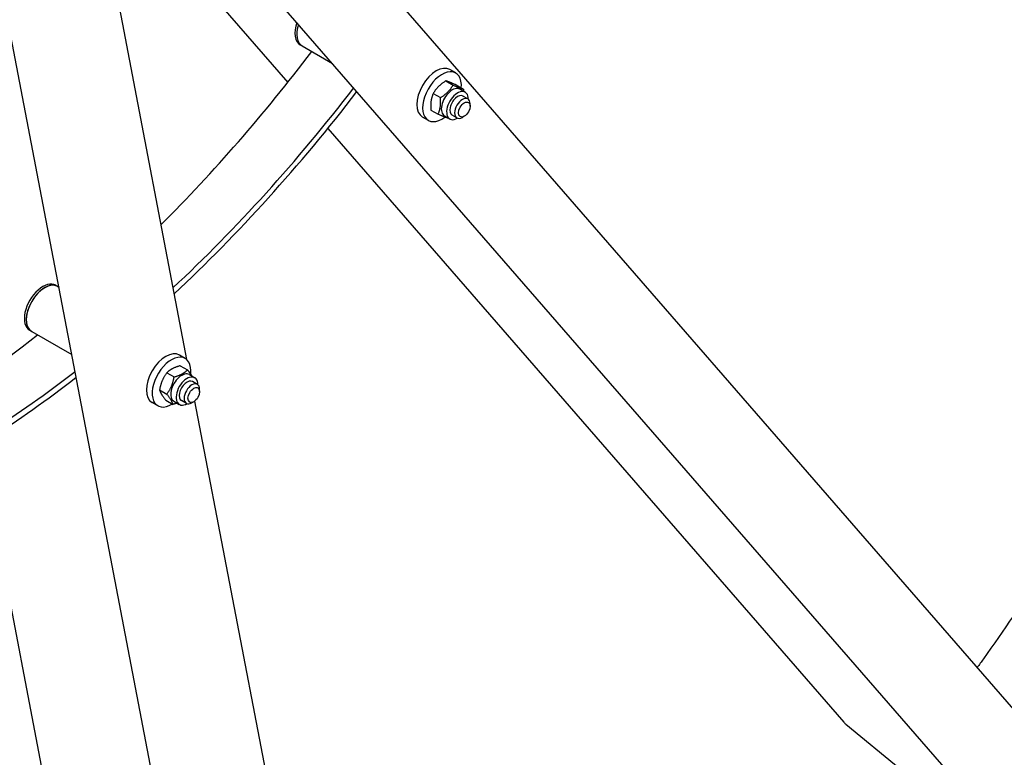
# Model space of a CAD drawing. Units: millimetres. Extents: x 1010 to 13585, y 126 to 17706.
# Drawn here: x 4460 to 5310, y 12121 to 12757 of the extents above; entities that cross this region are included whole.
import ezdxf

# ---------------------------------------------------------------- set-up
doc = ezdxf.new("R2010")
doc.units = ezdxf.units.MM
doc.header["$LTSCALE"] = 65
doc.layers.add('Visible Edges(Hillmar_metric)', color=7, linetype='Continuous', lineweight=25)

msp = doc.modelspace()

# ---------------------------------------------------------------- linework, layer by layer
at = {"layer": 'Visible Edges(Hillmar_metric)'}
for p, q in [((4583.2498, 13007.3692), (5368.7832, 12103.3921)), ((5298.6615, 12065.4467), (4492.2171, 12993.4878)), ((4521.0645, 12899.4323), (4691.6075, 12703.1747)), ((4700.7715, 11446.6229), (4442.3309, 12797.6784)), ((4545.2084, 12773.215), (4604.3373, 12464.1055)), ((4702.4217, 12735.6536), (4704.093, 12734.6887)), ((4704.093, 12734.6887), (4730.21, 12719.6101)), ((4836.6115, 12711.4003), (4831.5974, 12714.2952)), ((4828.0845, 12704.5417), (4834.344, 12700.9277)), ((4836.9398, 12701.0392), (4843.1993, 12697.4253)), ((4840.2156, 12697.3788), (4844.8118, 12694.7252)), ((4817.1955, 12693.7071), (4823.455, 12690.0931)), ((4847.0697, 12688.9865), (4842.8913, 12691.3989)), ((4849.0278, 12682.7286), (4849.0278, 12684.6585)), ((4812.9751, 12670.4609), (4807.9611, 12673.3558)), ((4815.1618, 12679.37), (4821.4213, 12675.7561)), ((4826.9201, 12674.3504), (4831.5163, 12671.6968)), ((4837.6151, 12672.6108), (4833.4368, 12675.0232)), ((4844.0137, 12674.044), (4842.3424, 12673.0791)), ((4726.1813, 12663.3877), (5171.6202, 12150.7851)), ((4491.413, 12528.0923), (4493.0844, 12527.1273)), ((4493.0844, 12527.1273), (4494.2082, 12526.4785)), ((4468.9585, 12489.1999), (4470.6298, 12488.2349)), ((4470.6298, 12488.2349), (4505.3593, 12468.1839)), ((4603.1483, 12464.9466), (4598.1342, 12467.8414)), ((4598.8288, 12458.6165), (4605.0883, 12455.0026)), ((4587.2615, 12452.5482), (4593.521, 12448.9342)), ((4606.7524, 12450.9251), (4611.3486, 12448.2715)), ((4613.6065, 12442.5328), (4609.4281, 12444.9451)), ((4581.0203, 12437.6825), (4587.2798, 12434.0686)), ((4615.5646, 12436.2748), (4615.5646, 12438.2047)), ((4579.5119, 12424.0072), (4574.4979, 12426.902)), ((4586.3464, 12428.8851), (4592.6059, 12425.2712)), ((4593.4569, 12427.8967), (4598.0531, 12425.2431)), ((4604.1519, 12426.157), (4599.9736, 12428.5694)), ((4610.5505, 12427.5902), (4608.8792, 12426.6253)), ((4611.2361, 12428.0404), (4791.7519, 11484.354)), ((4425.8457, 12390.3134), (4586.9107, 11548.3105)), ((5173.4407, 12149.0146), (5220.2589, 12110.4714))]:
    msp.add_line(p, q, dxfattribs=at)
for centre, major_axis, ratio, start_param, end_param in [((4713.649, 12755.0998), (-11.2273, -19.4462), 0.57735027, 5.03724215, 6.28318531), ((4715.3203, 12754.1349), (-11.2273, -19.4462), 0.57735027, 5.07106562, 6.28318531), ((4715.3203, 12754.1349), (-11.2273, -19.4462), 0.57735027, 5.07106562, 6.28318531), ((4354.6721, 13168.6829), (469.1818, 812.6467), 0.57735027, 4.27687456, 4.49636125), ((4819.7793, 12693.8255), (11.8182, 20.4697), 0.57735027, 0, 3.14159265), ((4824.7933, 12690.9306), (11.8182, 20.4697), 0.57735027, 5.3904946, 10.35933329), ((4396.4556, 13144.5592), (-469.1818, -812.6467), 0.57735027, 1.08538784, 1.3448059), ((4833.5678, 12685.8646), (-6.6477, -11.5142), 0.57735027, 3.14159265, 6.28318531), ((4396.4556, 13144.5592), (-472.7273, -818.7877), 0.57735027, 1.08460778, 1.34502827), ((4838.164, 12683.211), (-6.6477, -11.5142), 0.57735027, 2.35563878, 7.06913918), ((4838.164, 12683.211), (4.7273, 8.1879), 0.57735027, 6.28036775, 9.42759552), ((4842.3424, 12680.7987), (4.7273, 8.1879), 0.57735027, 5.49778714, 10.21017612), ((4480.1858, 12508.6461), (-11.2273, -19.4462), 0.57735027, 3.14159265, 6.28318531), ((4481.8571, 12507.6811), (-11.2273, -19.4462), 0.57735027, 3.14159265, 6.28318531), ((4481.8571, 12507.6811), (11.2273, 19.4462), 0.57735027, 0, 3.14159265), ((4354.6721, 13168.6829), (469.1818, 812.6467), 0.57735027, 3.94641619, 4.1104943), ((4586.3161, 12447.3717), (11.8182, 20.4697), 0.57735027, 0, 3.14159265), ((4591.3301, 12444.4769), (11.8182, 20.4697), 0.57735027, 5.35542927, 10.25230625), ((4396.4556, 13144.5592), (-469.1818, -812.6467), 0.57735027, 0.72956745, 0.95448423), ((4600.1046, 12439.4109), (-6.6477, -11.5142), 0.57735027, 3.14159265, 6.28318531), ((4396.4556, 13144.5592), (-472.7273, -818.7877), 0.57735027, 0.72850665, 0.95468875), ((4604.7008, 12436.7573), (-6.6477, -11.5142), 0.57735027, 2.35563878, 7.06913918), ((4604.7008, 12436.7573), (4.7273, 8.1879), 0.57735027, 6.28036775, 9.42759552), ((4608.8792, 12434.3449), (4.7273, 8.1879), 0.57735027, 5.49778714, 10.21017612), ((5176.9148, 12153.7009), (-7.1318, 6.2499), 0.61390271, 1.35178784, 1.62099001)]:
    msp.add_ellipse(centre, major_axis=major_axis, ratio=ratio, start_param=start_param, end_param=end_param, dxfattribs=at)
for centre in [(4844.0137, 12679.8337), (4610.5505, 12433.3799)]:
    msp.add_ellipse(centre, major_axis=(-3.5455, -6.1409), ratio=0.57735027, dxfattribs=at)
for points, knots in [([(6100.0055, 14089.7282), (6100.0055, 13887.6037), (6072.2898, 13669.614), (5964.1833, 13223.0095), (5883.8083, 12994.4664), (5678.2332, 12549.0552), (5553.066, 12332.2592), (5270.1161, 11931.5204), (5112.3795, 11747.642), (4779.6619, 11430.7168), (4604.7351, 11297.7195), (4429.6902, 11196.6572)], [3.14159265, 3.14159265, 3.14159265, 3.14159265, 3.45575192, 3.45575192, 3.76991118, 3.76991118, 4.08407045, 4.08407045, 4.39822972, 4.39822972, 4.71238898, 4.71238898, 4.71238898, 4.71238898]), ([(5661.3879, 12846.9506), (5660.094, 12844.1297), (5658.7965, 12841.3097), (5632.2339, 12783.7575), (5605.6144, 12729.3787), (5549.4728, 12620.988), (5519.9187, 12566.9893), (5458.3773, 12460.3966), (5426.3901, 12407.8026), (5360.5918, 12304.9872), (5326.8082, 12254.7447), (5290.2478, 12202.9646), (5288.4544, 12200.431), (5286.6583, 12197.8999)], [3.765891065, 3.765891065, 3.765891065, 3.765891065, 3.769911184, 3.769911184, 3.847962922, 3.847962922, 3.926990817, 3.926990817, 4.006018712, 4.006018712, 4.08407045, 4.08407045, 4.088090569, 4.088090569, 4.088090569, 4.088090569])]:
    msp.add_open_spline(points, degree=3, knots=knots, dxfattribs=at)
for points, weights in [([(4828.0845, 12704.5417), (4820.9686, 12700.0893), (4817.1955, 12693.7071)], [1, 1.15470053838, 1]), ([(4823.455, 12690.0931), (4830.5708, 12694.5455), (4834.344, 12700.9277)], [1, 1.15470053838, 1]), ([(4836.9398, 12701.0392), (4830.8408, 12703.7554), (4828.0845, 12704.5417)], [1, 1.15470053838, 1]), ([(4834.344, 12700.9277), (4840.443, 12698.2116), (4843.1993, 12697.4253)], [1, 1.15470053838, 1]), ([(4843.1993, 12697.4253), (4843.276, 12696.4729), (4843.3141, 12695.5899)], [1, 1.01593703112, 1.02859044134]), ([(4817.1955, 12693.7071), (4814.5073, 12687.5035), (4815.1618, 12679.37)], [1, 1.15470053838, 1]), ([(4821.4213, 12675.7561), (4824.1095, 12681.9597), (4823.455, 12690.0931)], [1, 1.15470053838, 1]), ([(4830.2767, 12672.2536), (4827.5203, 12673.0399), (4821.4213, 12675.7561)], [1, 1.15470053838, 1]), ([(4830.4085, 12672.3364), (4830.3429, 12672.295), (4830.2767, 12672.2536)], [1.00247570504, 1.00124791908, 1]), ([(4598.8288, 12458.6165), (4591.3738, 12456.5473), (4587.2615, 12452.5482)], [1, 1.15470053838, 1]), ([(4587.2615, 12452.5482), (4582.4695, 12446.0803), (4581.0203, 12437.6825)], [1, 1.15470053838, 1]), ([(4593.521, 12448.9342), (4600.976, 12451.0035), (4605.0883, 12455.0026)], [1, 1.15470053838, 1]), ([(4605.0883, 12455.0026), (4607.6171, 12451.8734), (4608.8773, 12449.6982)], [1, 1.08479102324, 1.07663450153]), ([(4587.2798, 12434.0686), (4592.0717, 12440.5365), (4593.521, 12448.9342)], [1, 1.15470053838, 1]), ([(4581.0203, 12437.6825), (4582.012, 12434.2488), (4586.3464, 12428.8851)], [1, 1.15470053838, 1]), ([(4592.6059, 12425.2712), (4591.6142, 12428.7049), (4587.2798, 12434.0686)], [1, 1.15470053838, 1]), ([(4596.0833, 12426.3803), (4594.5218, 12425.803), (4592.6059, 12425.2712)], [1.05487767522, 1.03565780953, 1])]:
    msp.add_rational_spline(points, weights, degree=2, dxfattribs=at)

doc.saveas('drawing.dxf')
